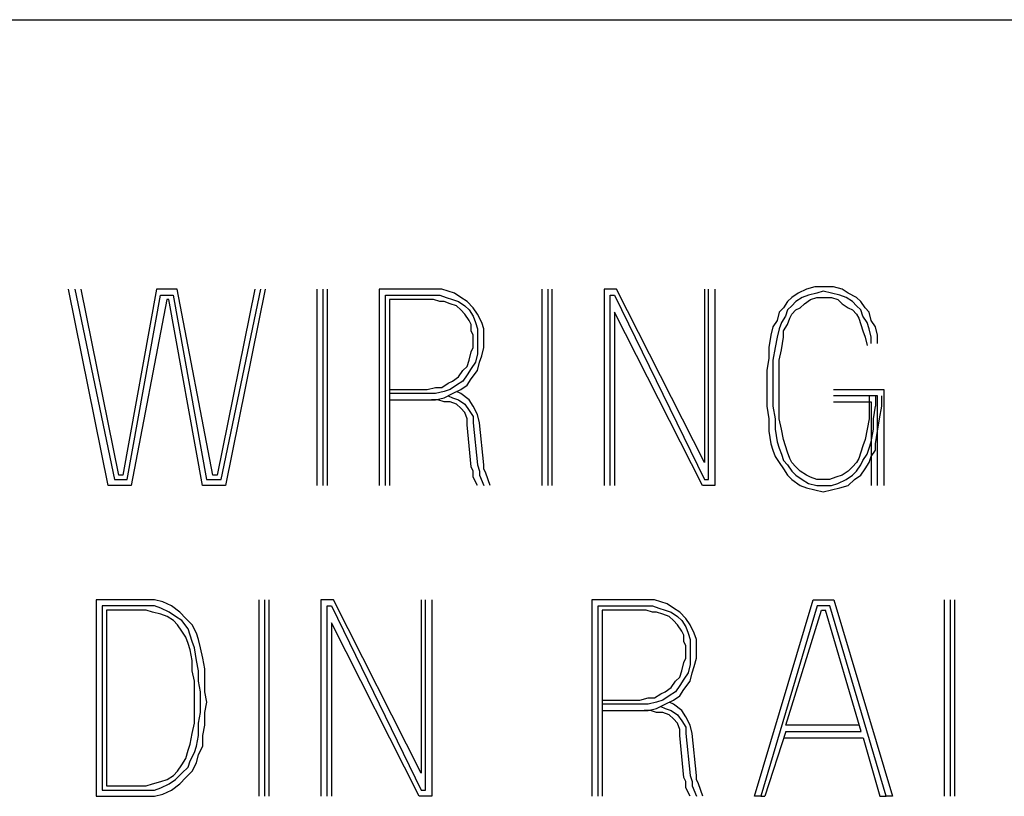
# Model space of a CAD drawing. Units: inches. Extents: x -0.2 to 34.2, y -0.2 to 22.2.
# Drawn here: x 30.5 to 31.1, y 2.2 to 2.6 of the extents above; entities that cross this region are included whole.
import ezdxf

# ---------------------------------------------------------------- set-up
doc = ezdxf.new("R2010")
doc.units = ezdxf.units.IN
doc.header["$MEASUREMENT"] = 0
doc.layers.add('TFR-TRI', color=7, linetype='CONTINUOUS', true_color=0xffffff)

msp = doc.modelspace()

# ---------------------------------------------------------------- linework, layer by layer
at = {"layer": 'TFR-TRI', "color": 18, "linetype": 'Continuous'}
for p, q in [((29.8125, 2.62426), (30.625, 2.62426)), ((30.625, 2.62426), (31.0625, 2.62426)), ((31.0625, 2.62426), (31.875, 2.62426)), ((30.52301, 2.34301), (30.49902, 2.4617)), ((30.50281, 2.4617), (30.5268, 2.3468)), ((30.52933, 2.34932), (30.5066, 2.4617)), ((30.55206, 2.4617), (30.53185, 2.34932)), ((30.56468, 2.4617), (30.55206, 2.4617)), ((30.58615, 2.34932), (30.56468, 2.4617)), ((30.6114, 2.4617), (30.58867, 2.34932)), ((30.5912, 2.3468), (30.61519, 2.4617)), ((30.61771, 2.4617), (30.59372, 2.34301)), ((30.64896, 2.4617), (30.64896, 2.34301)), ((30.65275, 2.34301), (30.65275, 2.4617)), ((30.65527, 2.34301), (30.65527, 2.4617)), ((30.71556, 2.4617), (30.68652, 2.4617)), ((30.68652, 2.4617), (30.68652, 2.34301)), ((30.71935, 2.4617), (30.71556, 2.4617)), ((30.7244, 2.4617), (30.71935, 2.4617)), ((30.72819, 2.46044), (30.7244, 2.4617)), ((30.73198, 2.45917), (30.72819, 2.46044)), ((30.78469, 2.4617), (30.78469, 2.34301)), ((30.78848, 2.34301), (30.78848, 2.4617)), ((30.79101, 2.34301), (30.79101, 2.4617)), ((30.82983, 2.4617), (30.82226, 2.4617)), ((30.82226, 2.4617), (30.82226, 2.34301)), ((30.88286, 2.3569), (30.82983, 2.4617)), ((30.88286, 2.4617), (30.88286, 2.3569)), ((30.88539, 2.3468), (30.88539, 2.4617)), ((30.88918, 2.4617), (30.88918, 2.34301)), ((30.94442, 2.4617), (30.93937, 2.45917)), ((30.94947, 2.46296), (30.94442, 2.4617)), ((30.95452, 2.46296), (30.94947, 2.46296)), ((30.95452, 2.46044), (30.95073, 2.45917)), ((30.96083, 2.46296), (30.95452, 2.46296)), ((30.95957, 2.45917), (30.95452, 2.46044)), ((30.96588, 2.4617), (30.96083, 2.46296)), ((30.96967, 2.45917), (30.96588, 2.4617)), ((30.53438, 2.3468), (30.55458, 2.45791)), ((30.55837, 2.45539), (30.5369, 2.34301)), ((30.55458, 2.45791), (30.56215, 2.45791)), ((30.55963, 2.45539), (30.55837, 2.45539)), ((30.57983, 2.34301), (30.55963, 2.45539)), ((30.56215, 2.45791), (30.58236, 2.3468)), ((30.69031, 2.34301), (30.69031, 2.45791)), ((30.69031, 2.45791), (30.71556, 2.45791)), ((30.71556, 2.45539), (30.69284, 2.45539)), ((30.69284, 2.45539), (30.69284, 2.34301)), ((30.71556, 2.45791), (30.71935, 2.45791)), ((30.71935, 2.45539), (30.71556, 2.45539)), ((30.71935, 2.45791), (30.72314, 2.45791)), ((30.72314, 2.45412), (30.71935, 2.45539)), ((30.72314, 2.45791), (30.72693, 2.45665)), ((30.72693, 2.45665), (30.73072, 2.45539)), ((30.73072, 2.45539), (30.7345, 2.45412)), ((30.73577, 2.45665), (30.73198, 2.45917)), ((30.73956, 2.45412), (30.73577, 2.45665)), ((30.82604, 2.34301), (30.82604, 2.45791)), ((30.82604, 2.45791), (30.82857, 2.45791)), ((30.82857, 2.45791), (30.88286, 2.3468)), ((30.93558, 2.45665), (30.93305, 2.45412)), ((30.93937, 2.45917), (30.93558, 2.45665)), ((30.94189, 2.45665), (30.9381, 2.45412)), ((30.94568, 2.45791), (30.94189, 2.45665)), ((30.94315, 2.45286), (30.94694, 2.45539)), ((30.95073, 2.45917), (30.94568, 2.45791)), ((30.94694, 2.45539), (30.95073, 2.45665)), ((30.95073, 2.45665), (30.95452, 2.45665)), ((30.95452, 2.45665), (30.95957, 2.45665)), ((30.96462, 2.45791), (30.95957, 2.45917)), ((30.95957, 2.45665), (30.96336, 2.45539)), ((30.96336, 2.45539), (30.96588, 2.45286)), ((30.9684, 2.45665), (30.96462, 2.45791)), ((30.97219, 2.45412), (30.9684, 2.45665)), ((30.97472, 2.45665), (30.96967, 2.45917)), ((30.97724, 2.45412), (30.97472, 2.45665)), ((30.72567, 2.45412), (30.72314, 2.45412)), ((30.72945, 2.45286), (30.72567, 2.45412)), ((30.73324, 2.4516), (30.72945, 2.45286)), ((30.73577, 2.44907), (30.73324, 2.4516)), ((30.7345, 2.45412), (30.73829, 2.4516)), ((30.73829, 2.44655), (30.73577, 2.44907)), ((30.73829, 2.4516), (30.74082, 2.44907)), ((30.74334, 2.45033), (30.73956, 2.45412)), ((30.74082, 2.44907), (30.74334, 2.44528)), ((30.74587, 2.44655), (30.74334, 2.45033)), ((30.93053, 2.45033), (30.928, 2.44781)), ((30.93305, 2.45412), (30.93053, 2.45033)), ((30.93305, 2.44907), (30.93179, 2.44528)), ((30.93558, 2.4516), (30.93305, 2.44907)), ((30.9381, 2.45412), (30.93558, 2.4516)), ((30.93558, 2.44655), (30.9381, 2.44907)), ((30.9381, 2.44907), (30.94063, 2.45033)), ((30.94063, 2.45033), (30.94315, 2.45286)), ((30.96588, 2.45286), (30.96967, 2.45033)), ((30.96967, 2.45033), (30.97219, 2.44907)), ((30.97472, 2.4516), (30.97219, 2.45412)), ((30.97219, 2.44907), (30.97472, 2.44655)), ((30.97724, 2.44907), (30.97472, 2.4516)), ((30.97977, 2.45033), (30.97724, 2.45412)), ((30.97851, 2.44528), (30.97724, 2.44907)), ((30.98229, 2.44781), (30.97977, 2.45033)), ((30.74082, 2.44276), (30.73829, 2.44655)), ((30.74208, 2.44023), (30.74082, 2.44276)), ((30.74334, 2.44528), (30.7446, 2.4415)), ((30.74839, 2.4415), (30.74587, 2.44655)), ((30.8816, 2.34301), (30.82857, 2.44781)), ((30.82857, 2.44781), (30.82857, 2.34301)), ((30.92674, 2.44276), (30.92421, 2.43897)), ((30.928, 2.44781), (30.92674, 2.44276)), ((30.93179, 2.44528), (30.92926, 2.4415)), ((30.93305, 2.44023), (30.93431, 2.44402)), ((30.93431, 2.44402), (30.93558, 2.44655)), ((30.97472, 2.44655), (30.97598, 2.44402)), ((30.97598, 2.44402), (30.97724, 2.44023)), ((30.98103, 2.4415), (30.97851, 2.44528)), ((30.98356, 2.44276), (30.98229, 2.44781)), ((30.98608, 2.43897), (30.98356, 2.44276)), ((30.74208, 2.43645), (30.74208, 2.44023)), ((30.7446, 2.4415), (30.74587, 2.43771)), ((30.74587, 2.43771), (30.74587, 2.43392)), ((30.74965, 2.43771), (30.74839, 2.4415)), ((30.74965, 2.43392), (30.74965, 2.43771)), ((30.92421, 2.43897), (30.92295, 2.43392)), ((30.928, 2.43771), (30.92674, 2.43266)), ((30.92926, 2.4415), (30.928, 2.43771)), ((30.93053, 2.43645), (30.93305, 2.44023)), ((30.97724, 2.44023), (30.97851, 2.43645)), ((30.98229, 2.43771), (30.98103, 2.4415)), ((30.98356, 2.43266), (30.98229, 2.43771)), ((30.98734, 2.43392), (30.98608, 2.43897)), ((30.74334, 2.43392), (30.74208, 2.43645)), ((30.74334, 2.43013), (30.74334, 2.43392)), ((30.74587, 2.43392), (30.74587, 2.43013)), ((30.74965, 2.43013), (30.74965, 2.43392)), ((30.92295, 2.43392), (30.92169, 2.42634)), ((30.92674, 2.43266), (30.92548, 2.42634)), ((30.92926, 2.42508), (30.93053, 2.43266)), ((30.93053, 2.43266), (30.93053, 2.43645)), ((30.97851, 2.43645), (30.97977, 2.43266)), ((30.97977, 2.43266), (30.98103, 2.42761)), ((30.98356, 2.42887), (30.98356, 2.43266)), ((30.98734, 2.42887), (30.98734, 2.43392)), ((30.74208, 2.42382), (30.74334, 2.42634)), ((30.74334, 2.42634), (30.74334, 2.43013)), ((30.74587, 2.43013), (30.74587, 2.42634)), ((30.74587, 2.42634), (30.74587, 2.42256)), ((30.74839, 2.42129), (30.74965, 2.42634)), ((30.74965, 2.42634), (30.74965, 2.43013)), ((30.92169, 2.42634), (30.92169, 2.42003)), ((30.92548, 2.42634), (30.92421, 2.41877)), ((30.928, 2.41877), (30.92926, 2.42508)), ((30.74082, 2.41877), (30.74208, 2.42382)), ((30.74587, 2.42256), (30.7446, 2.41751)), ((30.74713, 2.41751), (30.74839, 2.42129)), ((30.92169, 2.42003), (30.92043, 2.41246)), ((30.73703, 2.41246), (30.73956, 2.41498)), ((30.73956, 2.41498), (30.74082, 2.41877)), ((30.74208, 2.41372), (30.73956, 2.40993)), ((30.7446, 2.41751), (30.74208, 2.41372)), ((30.74587, 2.41246), (30.74713, 2.41751)), ((30.92421, 2.41877), (30.92421, 2.41246)), ((30.928, 2.41119), (30.928, 2.41877)), ((30.73072, 2.40614), (30.7345, 2.40867)), ((30.7345, 2.40867), (30.73703, 2.41246)), ((30.73956, 2.40993), (30.73703, 2.40614)), ((30.73956, 2.40362), (30.74208, 2.40741)), ((30.74208, 2.40741), (30.74587, 2.41246)), ((30.92043, 2.41246), (30.92043, 2.40488)), ((30.92421, 2.41246), (30.92421, 2.40488)), ((30.928, 2.40488), (30.928, 2.41119)), ((30.69284, 2.40109), (30.71556, 2.40109)), ((30.71556, 2.40109), (30.72062, 2.40235)), ((30.72062, 2.40235), (30.7244, 2.40235)), ((30.7244, 2.40235), (30.72819, 2.40488)), ((30.72945, 2.40109), (30.72567, 2.39983)), ((30.72819, 2.40488), (30.73072, 2.40614)), ((30.73324, 2.40362), (30.72945, 2.40109)), ((30.73072, 2.39857), (30.73577, 2.40109)), ((30.73703, 2.40614), (30.73324, 2.40362)), ((30.73577, 2.40109), (30.73956, 2.40362)), ((30.92043, 2.40488), (30.92043, 2.3973)), ((30.92421, 2.40488), (30.92421, 2.3973)), ((30.928, 2.3973), (30.928, 2.40488)), ((30.96083, 2.40109), (30.99113, 2.40109)), ((30.99113, 2.40109), (30.99113, 2.34301)), ((30.71556, 2.39857), (30.69284, 2.39857)), ((30.72062, 2.39857), (30.71556, 2.39857)), ((30.72567, 2.39983), (30.72062, 2.39857)), ((30.72062, 2.39478), (30.72567, 2.39604)), ((30.72567, 2.39604), (30.73072, 2.39857)), ((30.72819, 2.3973), (30.73072, 2.39604)), ((30.73072, 2.39604), (30.7345, 2.39478)), ((30.73577, 2.39857), (30.73324, 2.39983)), ((30.74082, 2.39478), (30.73577, 2.39857)), ((30.92043, 2.3973), (30.92043, 2.39099)), ((30.92421, 2.3973), (30.92421, 2.39099)), ((30.928, 2.39099), (30.928, 2.3973)), ((30.98734, 2.3973), (30.96083, 2.3973)), ((30.98229, 2.3973), (30.98229, 2.39099)), ((30.98608, 2.3973), (30.98608, 2.39099)), ((30.98734, 2.34301), (30.98734, 2.3973)), ((30.98987, 2.39099), (30.98987, 2.3973)), ((30.69284, 2.39478), (30.71556, 2.39478)), ((30.71556, 2.39478), (30.72062, 2.39478)), ((30.72188, 2.39478), (30.71809, 2.39478)), ((30.72567, 2.39352), (30.72188, 2.39478)), ((30.72945, 2.39352), (30.72567, 2.39352)), ((30.73324, 2.39225), (30.72945, 2.39352)), ((30.73577, 2.38973), (30.73324, 2.39225)), ((30.7345, 2.39478), (30.73829, 2.39225)), ((30.73829, 2.3872), (30.73577, 2.38973)), ((30.73829, 2.39225), (30.74082, 2.38847)), ((30.74334, 2.39099), (30.74082, 2.39478)), ((30.74587, 2.38594), (30.74334, 2.39099)), ((30.92043, 2.39099), (30.92169, 2.38342)), ((30.92421, 2.39099), (30.92548, 2.38342)), ((30.928, 2.38342), (30.928, 2.39099)), ((30.96083, 2.39352), (30.98356, 2.39352)), ((30.98229, 2.39099), (30.98229, 2.38342)), ((30.98356, 2.39352), (30.98356, 2.34301)), ((30.98482, 2.38342), (30.98608, 2.39099)), ((30.98861, 2.38342), (30.98987, 2.39099)), ((30.73956, 2.38342), (30.73829, 2.3872)), ((30.73956, 2.37963), (30.73956, 2.38342)), ((30.74082, 2.38847), (30.74334, 2.38468)), ((30.74334, 2.38468), (30.74334, 2.38089)), ((30.74713, 2.38089), (30.74587, 2.38594)), ((30.92169, 2.38342), (30.92169, 2.37584)), ((30.92548, 2.38342), (30.92548, 2.3771)), ((30.92926, 2.3771), (30.928, 2.38342)), ((30.98229, 2.38342), (30.98103, 2.3771)), ((30.98482, 2.3771), (30.98482, 2.38342)), ((30.98734, 2.37584), (30.98861, 2.38342)), ((30.74208, 2.35438), (30.73956, 2.37963)), ((30.74334, 2.38089), (30.74587, 2.35564)), ((30.74965, 2.35564), (30.74713, 2.38089)), ((30.92169, 2.37584), (30.92295, 2.36826)), ((30.92548, 2.3771), (30.92674, 2.36953)), ((30.93053, 2.37079), (30.92926, 2.3771)), ((30.98103, 2.3771), (30.97977, 2.37079)), ((30.98356, 2.36953), (30.98482, 2.3771)), ((30.98608, 2.36826), (30.98734, 2.37584)), ((30.92295, 2.36826), (30.92421, 2.36448)), ((30.92674, 2.36953), (30.928, 2.36574)), ((30.928, 2.36574), (30.92926, 2.36195)), ((30.93179, 2.367), (30.93053, 2.37079)), ((30.93305, 2.36321), (30.93179, 2.367)), ((30.97851, 2.367), (30.97724, 2.36321)), ((30.97977, 2.37079), (30.97851, 2.367)), ((30.98103, 2.36195), (30.98229, 2.36574)), ((30.98229, 2.36574), (30.98356, 2.36953)), ((30.98608, 2.36448), (30.98608, 2.36826)), ((30.92421, 2.36448), (30.92548, 2.36069)), ((30.92548, 2.36069), (30.928, 2.3569)), ((30.92926, 2.36195), (30.93053, 2.35816)), ((30.93431, 2.35943), (30.93305, 2.36321)), ((30.93558, 2.3569), (30.93431, 2.35943)), ((30.97598, 2.35943), (30.97472, 2.3569)), ((30.97724, 2.36321), (30.97598, 2.35943)), ((30.97851, 2.35816), (30.98103, 2.36195)), ((30.98229, 2.3569), (30.98356, 2.36069)), ((30.98356, 2.36069), (30.98608, 2.36448)), ((30.74334, 2.35185), (30.74208, 2.35438)), ((30.74587, 2.35564), (30.74713, 2.35185)), ((30.74965, 2.35311), (30.74965, 2.35564)), ((30.928, 2.3569), (30.93053, 2.35311)), ((30.93053, 2.35816), (30.93305, 2.35564)), ((30.93305, 2.35564), (30.93558, 2.35185)), ((30.9381, 2.35438), (30.93558, 2.3569)), ((30.94063, 2.35185), (30.9381, 2.35438)), ((30.97219, 2.35438), (30.96967, 2.35185)), ((30.97472, 2.3569), (30.97219, 2.35438)), ((30.97472, 2.35185), (30.97724, 2.35564)), ((30.97724, 2.35564), (30.97851, 2.35816)), ((30.97977, 2.35311), (30.98229, 2.3569)), ((30.53185, 2.34932), (30.52933, 2.34932)), ((30.58867, 2.34932), (30.58615, 2.34932)), ((30.74334, 2.34806), (30.74334, 2.35185)), ((30.74587, 2.34301), (30.74334, 2.34806)), ((30.74713, 2.35185), (30.74713, 2.34932)), ((30.74713, 2.34932), (30.74965, 2.34301)), ((30.75092, 2.35059), (30.74965, 2.35311)), ((30.75344, 2.34301), (30.75092, 2.35059)), ((30.93053, 2.35311), (30.93305, 2.34932)), ((30.93305, 2.34932), (30.93558, 2.3468)), ((30.93558, 2.35185), (30.9381, 2.34932)), ((30.9381, 2.34932), (30.94189, 2.3468)), ((30.94442, 2.34932), (30.94063, 2.35185)), ((30.94694, 2.34806), (30.94442, 2.34932)), ((30.95073, 2.3468), (30.94694, 2.34806)), ((30.96209, 2.34806), (30.95831, 2.3468)), ((30.96588, 2.34932), (30.96209, 2.34806)), ((30.96967, 2.35185), (30.96588, 2.34932)), ((30.9684, 2.3468), (30.97219, 2.34932)), ((30.97219, 2.34932), (30.97472, 2.35185)), ((30.97346, 2.3468), (30.97724, 2.34932)), ((30.97724, 2.34932), (30.97977, 2.35311)), ((30.5369, 2.34301), (30.52301, 2.34301)), ((30.5268, 2.3468), (30.53438, 2.3468)), ((30.59372, 2.34301), (30.57983, 2.34301)), ((30.58236, 2.3468), (30.5912, 2.3468)), ((30.88918, 2.34301), (30.8816, 2.34301)), ((30.88286, 2.3468), (30.88539, 2.3468)), ((30.93558, 2.3468), (30.94063, 2.34301)), ((30.94063, 2.34301), (30.94442, 2.34175)), ((30.94189, 2.3468), (30.94568, 2.34427)), ((30.94442, 2.34175), (30.94947, 2.34049)), ((30.94568, 2.34427), (30.95073, 2.34301)), ((30.95452, 2.3468), (30.95073, 2.3468)), ((30.95073, 2.34301), (30.95452, 2.34301)), ((30.95831, 2.3468), (30.95452, 2.3468)), ((30.95452, 2.34301), (30.95957, 2.34301)), ((30.95957, 2.34301), (30.96336, 2.34427)), ((30.95957, 2.34049), (30.96462, 2.34175)), ((30.96336, 2.34427), (30.9684, 2.3468)), ((30.96462, 2.34175), (30.96967, 2.34301)), ((30.96967, 2.34301), (30.97346, 2.3468)), ((30.94947, 2.34049), (30.95452, 2.33922)), ((30.95452, 2.33922), (30.95957, 2.34049)), ((30.54593, 2.2742), (30.51562, 2.2742)), ((30.51562, 2.2742), (30.51562, 2.15551)), ((30.54593, 2.27041), (30.51941, 2.27041)), ((30.51941, 2.27041), (30.51941, 2.1593)), ((30.55098, 2.2742), (30.54593, 2.2742)), ((30.55098, 2.27041), (30.54593, 2.27041)), ((30.55603, 2.27294), (30.55098, 2.2742)), ((30.55477, 2.26915), (30.55098, 2.27041)), ((30.56108, 2.27041), (30.55603, 2.27294)), ((30.56613, 2.26662), (30.56108, 2.27041)), ((30.61379, 2.2742), (30.61379, 2.15551)), ((30.61758, 2.15551), (30.61758, 2.2742)), ((30.62011, 2.15551), (30.62011, 2.2742)), ((30.65893, 2.2742), (30.65136, 2.2742)), ((30.65136, 2.2742), (30.65136, 2.15551)), ((30.65515, 2.15551), (30.65515, 2.27041)), ((30.65515, 2.27041), (30.65767, 2.27041)), ((30.65767, 2.27041), (30.71196, 2.1593)), ((30.71196, 2.1694), (30.65893, 2.2742)), ((30.71196, 2.2742), (30.71196, 2.1694)), ((30.71449, 2.1593), (30.71449, 2.2742)), ((30.71828, 2.2742), (30.71828, 2.15551)), ((30.84391, 2.2742), (30.81487, 2.2742)), ((30.81487, 2.2742), (30.81487, 2.15551)), ((30.81866, 2.15551), (30.81866, 2.27041)), ((30.81866, 2.27041), (30.84391, 2.27041)), ((30.8477, 2.2742), (30.84391, 2.2742)), ((30.84391, 2.27041), (30.8477, 2.27041)), ((30.85275, 2.2742), (30.8477, 2.2742)), ((30.8477, 2.27041), (30.85148, 2.27041)), ((30.85148, 2.27041), (30.85527, 2.26915)), ((30.85653, 2.27294), (30.85275, 2.2742)), ((30.86032, 2.27167), (30.85653, 2.27294)), ((30.86411, 2.26915), (30.86032, 2.27167)), ((30.91304, 2.15551), (30.94839, 2.2742)), ((30.95092, 2.27041), (30.91683, 2.15551)), ((30.94839, 2.2742), (30.96102, 2.2742)), ((30.95849, 2.27041), (30.95092, 2.27041)), ((30.99258, 2.15551), (30.95849, 2.27041)), ((30.96102, 2.2742), (30.99637, 2.15551)), ((31.02762, 2.2742), (31.02762, 2.15551)), ((31.03141, 2.15551), (31.03141, 2.2742)), ((31.03393, 2.15551), (31.03393, 2.2742)), ((30.54593, 2.26789), (30.52194, 2.26789)), ((30.52194, 2.26789), (30.52194, 2.16182)), ((30.54972, 2.26662), (30.54593, 2.26789)), ((30.55477, 2.26536), (30.54972, 2.26662)), ((30.55982, 2.26662), (30.55477, 2.26915)), ((30.55856, 2.2641), (30.55477, 2.26536)), ((30.56361, 2.2641), (30.55982, 2.26662)), ((30.56992, 2.26283), (30.56613, 2.26662)), ((30.84391, 2.26789), (30.82118, 2.26789)), ((30.82118, 2.26789), (30.82118, 2.15551)), ((30.8477, 2.26789), (30.84391, 2.26789)), ((30.85148, 2.26662), (30.8477, 2.26789)), ((30.85401, 2.26662), (30.85148, 2.26662)), ((30.8578, 2.26536), (30.85401, 2.26662)), ((30.85527, 2.26915), (30.85906, 2.26789)), ((30.86159, 2.2641), (30.8578, 2.26536)), ((30.85906, 2.26789), (30.86285, 2.26662)), ((30.86285, 2.26662), (30.86664, 2.2641)), ((30.8679, 2.26662), (30.86411, 2.26915)), ((30.87169, 2.26283), (30.8679, 2.26662)), ((30.93198, 2.19844), (30.95344, 2.26789)), ((30.95344, 2.26789), (30.95597, 2.26789)), ((30.97743, 2.19465), (30.95597, 2.26789)), ((30.56234, 2.26157), (30.55856, 2.2641)), ((30.56487, 2.25905), (30.56234, 2.26157)), ((30.56739, 2.26157), (30.56361, 2.2641)), ((30.56739, 2.25526), (30.56487, 2.25905)), ((30.57118, 2.25652), (30.56739, 2.26157)), ((30.57371, 2.25905), (30.56992, 2.26283)), ((30.57623, 2.254), (30.57371, 2.25905)), ((30.7107, 2.15551), (30.65767, 2.26031)), ((30.65767, 2.26031), (30.65767, 2.15551)), ((30.86411, 2.26157), (30.86159, 2.2641)), ((30.86664, 2.25905), (30.86411, 2.26157)), ((30.86664, 2.2641), (30.86916, 2.26157)), ((30.86916, 2.25526), (30.86664, 2.25905)), ((30.86916, 2.26157), (30.87169, 2.25778)), ((30.87421, 2.25905), (30.87169, 2.26283)), ((30.87674, 2.254), (30.87421, 2.25905)), ((30.56992, 2.25147), (30.56739, 2.25526)), ((30.57244, 2.25273), (30.57118, 2.25652)), ((30.57371, 2.24895), (30.57244, 2.25273)), ((30.57749, 2.25021), (30.57623, 2.254)), ((30.87042, 2.25273), (30.86916, 2.25526)), ((30.87042, 2.24895), (30.87042, 2.25273)), ((30.87169, 2.25778), (30.87295, 2.254)), ((30.87295, 2.254), (30.87421, 2.25021)), ((30.878, 2.25021), (30.87674, 2.254)), ((30.57118, 2.24768), (30.56992, 2.25147)), ((30.57244, 2.2439), (30.57118, 2.24768)), ((30.57497, 2.24516), (30.57371, 2.24895)), ((30.57876, 2.24516), (30.57749, 2.25021)), ((30.87169, 2.24642), (30.87042, 2.24895)), ((30.87421, 2.25021), (30.87421, 2.24642)), ((30.878, 2.24642), (30.878, 2.25021)), ((30.57371, 2.23758), (30.57244, 2.2439)), ((30.57623, 2.23758), (30.57497, 2.24516)), ((30.58002, 2.23884), (30.57876, 2.24516)), ((30.87169, 2.24263), (30.87169, 2.24642)), ((30.87169, 2.23884), (30.87169, 2.24263)), ((30.87421, 2.24642), (30.87421, 2.24263)), ((30.87421, 2.24263), (30.87421, 2.23884)), ((30.878, 2.24263), (30.878, 2.24642)), ((30.878, 2.23884), (30.878, 2.24263)), ((30.57371, 2.23127), (30.57371, 2.23758)), ((30.57749, 2.23127), (30.57623, 2.23758)), ((30.58128, 2.23253), (30.58002, 2.23884)), ((30.86916, 2.23127), (30.87042, 2.23632)), ((30.87042, 2.23632), (30.87169, 2.23884)), ((30.87421, 2.23506), (30.87295, 2.23001)), ((30.87421, 2.23884), (30.87421, 2.23506)), ((30.87674, 2.23379), (30.878, 2.23884)), ((30.57497, 2.22496), (30.57371, 2.23127)), ((30.57749, 2.22496), (30.57749, 2.23127)), ((30.58128, 2.22496), (30.58128, 2.23253)), ((30.8679, 2.22748), (30.86916, 2.23127)), ((30.87295, 2.23001), (30.87042, 2.22622)), ((30.87421, 2.22496), (30.87547, 2.23001)), ((30.87547, 2.23001), (30.87674, 2.23379)), ((30.57497, 2.21864), (30.57497, 2.22496)), ((30.57876, 2.21864), (30.57749, 2.22496)), ((30.58128, 2.21864), (30.58128, 2.22496)), ((30.86285, 2.22117), (30.86537, 2.22496)), ((30.86537, 2.22496), (30.8679, 2.22748)), ((30.87042, 2.22622), (30.8679, 2.22243)), ((30.87042, 2.21991), (30.87421, 2.22496)), ((30.57497, 2.21233), (30.57497, 2.21864)), ((30.57876, 2.21233), (30.57876, 2.21864)), ((30.58254, 2.21233), (30.58128, 2.21864)), ((30.85275, 2.21485), (30.85653, 2.21738)), ((30.85653, 2.21738), (30.85906, 2.21864)), ((30.85906, 2.21864), (30.86285, 2.22117)), ((30.86537, 2.21864), (30.86159, 2.21612)), ((30.8679, 2.22243), (30.86537, 2.21864)), ((30.8679, 2.21612), (30.87042, 2.21991)), ((30.57497, 2.20602), (30.57497, 2.21233)), ((30.57876, 2.20602), (30.57876, 2.21233)), ((30.58128, 2.20602), (30.58254, 2.21233)), ((30.82118, 2.21359), (30.84391, 2.21359)), ((30.84391, 2.21107), (30.82118, 2.21107)), ((30.84391, 2.21359), (30.84896, 2.21485)), ((30.84896, 2.21107), (30.84391, 2.21107)), ((30.84896, 2.21485), (30.85275, 2.21485)), ((30.85401, 2.21233), (30.84896, 2.21107)), ((30.8578, 2.21359), (30.85401, 2.21233)), ((30.85401, 2.20854), (30.85906, 2.21107)), ((30.86159, 2.21612), (30.8578, 2.21359)), ((30.85906, 2.21107), (30.86411, 2.21359)), ((30.86411, 2.21107), (30.86159, 2.21233)), ((30.86411, 2.21359), (30.8679, 2.21612)), ((30.86916, 2.20728), (30.86411, 2.21107)), ((30.57497, 2.1997), (30.57497, 2.20602)), ((30.57749, 2.1997), (30.57876, 2.20602)), ((30.58128, 2.19844), (30.58128, 2.20602)), ((30.82118, 2.20728), (30.84391, 2.20728)), ((30.84391, 2.20728), (30.84896, 2.20728)), ((30.85022, 2.20728), (30.84643, 2.20728)), ((30.84896, 2.20728), (30.85401, 2.20854)), ((30.85401, 2.20602), (30.85022, 2.20728)), ((30.8578, 2.20602), (30.85401, 2.20602)), ((30.85653, 2.2098), (30.85906, 2.20854)), ((30.86159, 2.20475), (30.8578, 2.20602)), ((30.85906, 2.20854), (30.86285, 2.20728)), ((30.86285, 2.20728), (30.86664, 2.20475)), ((30.87169, 2.20349), (30.86916, 2.20728)), ((30.57371, 2.19339), (30.57497, 2.1997)), ((30.57749, 2.19213), (30.57749, 2.1997)), ((30.86411, 2.20223), (30.86159, 2.20475)), ((30.86664, 2.1997), (30.86411, 2.20223)), ((30.86664, 2.20475), (30.86916, 2.20097)), ((30.8679, 2.19592), (30.86664, 2.1997)), ((30.86916, 2.20097), (30.87169, 2.19718)), ((30.87421, 2.19844), (30.87169, 2.20349)), ((30.57244, 2.18708), (30.57371, 2.19339)), ((30.58002, 2.19213), (30.58128, 2.19844)), ((30.8679, 2.19213), (30.8679, 2.19592)), ((30.87169, 2.19718), (30.87169, 2.19339)), ((30.87169, 2.19339), (30.87421, 2.16814)), ((30.87547, 2.19339), (30.87421, 2.19844)), ((30.878, 2.16814), (30.87547, 2.19339)), ((30.93198, 2.19465), (30.91935, 2.15551)), ((30.97617, 2.19844), (30.93198, 2.19844)), ((30.93198, 2.19465), (30.97743, 2.19465)), ((30.57118, 2.18329), (30.57244, 2.18708)), ((30.57623, 2.18581), (30.57749, 2.19213)), ((30.58002, 2.18581), (30.58002, 2.19213)), ((30.87042, 2.16688), (30.8679, 2.19213)), ((30.93071, 2.19087), (30.97869, 2.19087)), ((30.97869, 2.19087), (30.98879, 2.15551)), ((30.56992, 2.17824), (30.57118, 2.18329)), ((30.57244, 2.17698), (30.57497, 2.18203)), ((30.57497, 2.18203), (30.57623, 2.18581)), ((30.57749, 2.18076), (30.58002, 2.18581)), ((30.56739, 2.17445), (30.56992, 2.17824)), ((30.57118, 2.17319), (30.57244, 2.17698)), ((30.57371, 2.17066), (30.57623, 2.17571)), ((30.57623, 2.17571), (30.57749, 2.18076)), ((30.56234, 2.16814), (30.56487, 2.17066)), ((30.56361, 2.16561), (30.56739, 2.1694)), ((30.56487, 2.17066), (30.56739, 2.17445)), ((30.56739, 2.1694), (30.57118, 2.17319)), ((30.56992, 2.16688), (30.57371, 2.17066)), ((30.54972, 2.16309), (30.55477, 2.16435)), ((30.55477, 2.16435), (30.55856, 2.16561)), ((30.55856, 2.16561), (30.56234, 2.16814)), ((30.55982, 2.16309), (30.56361, 2.16561)), ((30.56613, 2.16309), (30.56992, 2.16688)), ((30.87169, 2.16435), (30.87042, 2.16688)), ((30.87169, 2.16056), (30.87169, 2.16435)), ((30.87421, 2.16814), (30.87547, 2.16435)), ((30.87547, 2.16435), (30.87547, 2.16182)), ((30.878, 2.16561), (30.878, 2.16814)), ((30.87926, 2.16309), (30.878, 2.16561)), ((30.51941, 2.1593), (30.54593, 2.1593)), ((30.52194, 2.16182), (30.54593, 2.16182)), ((30.54593, 2.16182), (30.54972, 2.16309)), ((30.54593, 2.1593), (30.55098, 2.1593)), ((30.55098, 2.1593), (30.55477, 2.16056)), ((30.55477, 2.16056), (30.55982, 2.16309)), ((30.55603, 2.15677), (30.56108, 2.1593)), ((30.56108, 2.1593), (30.56613, 2.16309)), ((30.71196, 2.1593), (30.71449, 2.1593)), ((30.87421, 2.15551), (30.87169, 2.16056)), ((30.87547, 2.16182), (30.878, 2.15551)), ((30.88179, 2.15551), (30.87926, 2.16309)), ((30.51562, 2.15551), (30.54593, 2.15551)), ((30.54593, 2.15551), (30.55098, 2.15551)), ((30.55098, 2.15551), (30.55603, 2.15677)), ((30.71828, 2.15551), (30.7107, 2.15551)), ((30.91683, 2.15551), (30.91304, 2.15551)), ((30.91683, 2.15551), (30.91935, 2.15551)), ((30.98879, 2.15551), (30.99258, 2.15551)), ((30.99637, 2.15551), (30.99258, 2.15551))]:
    msp.add_line(p, q, dxfattribs=at)

doc.saveas('drawing.dxf')
